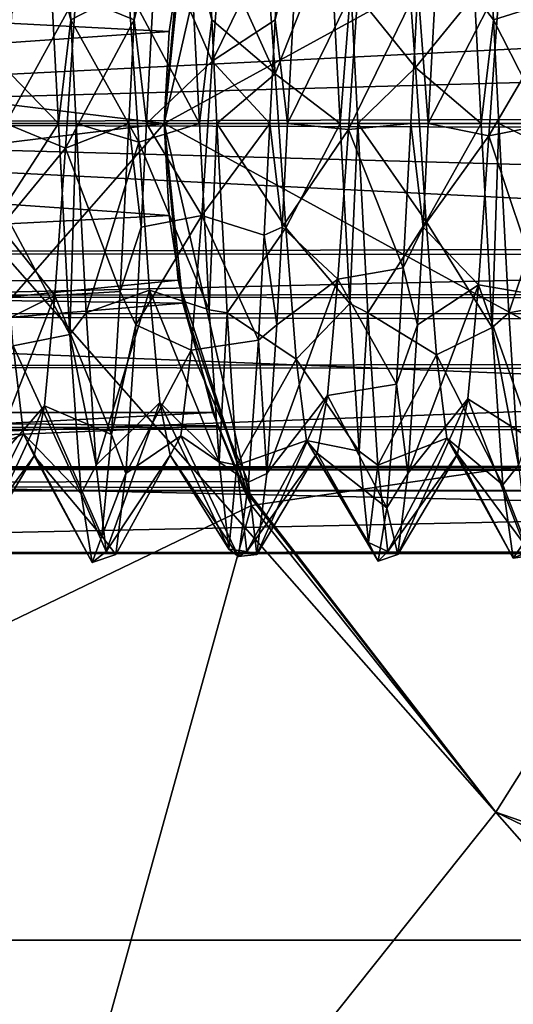
# Model space of a CAD drawing. Extents: x -15 to 239, y -30 to 108.
# Drawn here: x -6 to -3, y -5 to 1 of the extents above; entities that cross this region are included whole.
import ezdxf

# ---------------------------------------------------------------- set-up
doc = ezdxf.new("R2010")
doc.units = 0
doc.header["$MEASUREMENT"] = 0

msp = doc.modelspace()

# ---------------------------------------------------------------- linework, layer by layer
for points in [[(-4.8792, 4.635252, 288.906525), (-9.169899, 4.635261, 286.429321), (-6.5658, -0.000049, 288.987701)], [(-4.8792, 4.635252, 288.906525), (-6.5658, -0.000049, 288.987701), (-1.8064, -0.000054, 290.391815)], [(0, 4.635249, 289.766815), (-4.8792, 4.635252, 288.906525), (-1.8064, -0.000054, 290.391815)], [(-8.649299, 4.165324, 268.975433), (-4.504799, 2.169424, 268.975403), (-9.599999, 0.000024, 268.975403)], [(-9.599999, 0.000024, 268.975403), (-4.504799, 2.169424, 268.975403), (-5, 0.000024, 268.975403)], [(-5, 0.000024, 268.975403), (-4.504799, 2.169424, 268.975403), (-4.9203, 0.889307, 273.598602)], [(-4.504799, 2.169362, 285.975403), (-1.7678, 1.767757, 287.477509), (-5, -0.000038, 285.975403)], [(-5, -0.000038, 285.975403), (-4.8957, 1.015893, 277.338898), (-4.504799, 2.169362, 285.975403)], [(-5, -0.000038, 285.975403), (-1.7678, 1.767757, 287.477509), (0, -0.000049, 288.979706)], [(-5.657005, 1.0748, -277.75769), (-5.977005, 0.3867, -277.353699), (-6.036011, 1.1814, -276.981873)], [(-5.561005, 1.1436, -277.723602), (-5.530006, 0.5883, -277.930176), (-5.657005, 1.0748, -277.75769)], [(-5.203011, 0.7569, -277.235687), (-5.530006, 0.5883, -277.930176), (-5.561005, 1.1436, -277.723602)], [(-5.138992, 1.1436, -273.277588), (-5.500992, 0.7242, -273.751678), (-5.169991, 0.5883, -273.070984)], [(-5.042992, 1.0748, -273.2435), (-5.138992, 1.1436, -273.277588), (-5.169991, 0.5883, -273.070984)], [(-4.666992, 1.1537, -273.997803), (-5.042992, 1.0748, -273.2435), (-4.72699, 0.3521, -273.640381)], [(-4.76001, 1.1436, -277.723602), (-4.730011, 0.5883, -277.930206), (-4.85701, 1.0748, -277.75769)], [(-4.37001, 0.2819, -277.374298), (-4.730011, 0.5883, -277.930206), (-4.76001, 1.1436, -277.723602)], [(-4.37001, 0.2819, -277.374298), (-4.76001, 1.1436, -277.723602), (-4.429008, 1.0952, -277.044678)], [(-4.339989, 1.1436, -273.277588), (-4.666992, 1.1537, -273.997803), (-4.72699, 0.3521, -273.640381)], [(-4.339989, 1.1436, -273.277588), (-4.72699, 0.3521, -273.640381), (-4.369995, 0.5883, -273.070984)], [(-4.23999, 1.1349, -273.273102), (-4.339989, 1.1436, -273.277588), (-4.369995, 0.5883, -273.070984)], [(-4.299995, 0, -273.00058), (-4.23999, 1.1349, -273.273102), (-4.369995, 0.5883, -273.070984)], [(-3.89399, 0.8231, -273.793884), (-4.23999, 1.1349, -273.273102), (-4.299995, 0, -273.00058)], [(-3.572006, 0.3177, -277.366791), (-3.94001, 0.7725, -277.878204), (-3.632011, 1.125, -277.024597)], [(-3.237007, 0.7296, -277.891296), (-3.572006, 0.3177, -277.366791), (-3.632011, 1.125, -277.024597)], [(-3.160011, 1.1436, -277.723602), (-3.130005, 0.5883, -277.930206), (-3.237007, 0.7296, -277.891296)], [(-2.798004, 0.692, -277.262787), (-3.130005, 0.5883, -277.930206), (-3.160011, 1.1436, -277.723602)], [(-2.73999, 1.1436, -273.277588), (-3.095993, 0.7889, -273.779388), (-2.769989, 0.5883, -273.070984)], [(-11.474399, 0.000009, 273.001007), (10.025599, 0.588309, 273.071411), (-11.474399, 1.087008, 273.249512)], [(-11.474399, 1.082492, 277.754608), (10.025599, 1.074792, 277.758118), (-11.474399, -0.000009, 278.001007)], [(10.025599, 1.074792, 277.758118), (10.025599, -0.000009, 278.001007), (-11.474399, -0.000009, 278.001007)], [(-5.600006, 0, -278.00058), (-5.977005, 0.3867, -277.353699), (-5.657005, 1.0748, -277.75769)], [(-5.500992, 0.7242, -273.751678), (-5.842995, 1.0748, -273.2435), (-5.899994, 0, -273.00058)], [(-5.530006, 0.5883, -277.930176), (-5.600006, 0, -278.00058), (-5.657005, 1.0748, -277.75769)], [(-4.800011, 0, -278.00058), (-5.203011, 0.7569, -277.235687), (-4.85701, 1.0748, -277.75769)], [(-5.099991, 0, -273.00058), (-5.042992, 1.0748, -273.2435), (-5.169991, 0.5883, -273.070984)], [(-4.72699, 0.3521, -273.640381), (-5.042992, 1.0748, -273.2435), (-5.099991, 0, -273.00058)], [(-4.730011, 0.5883, -277.930206), (-4.800011, 0, -278.00058), (-4.85701, 1.0748, -277.75769)], [(-4.057007, 1.0748, -277.75769), (-4.37001, 0.2819, -277.374298), (-4.429008, 1.0952, -277.044678)], [(-4.000008, 0, -278.00058), (-4.37001, 0.2819, -277.374298), (-4.057007, 1.0748, -277.75769)], [(-3.94001, 0.7725, -277.878204), (-4.000008, 0, -278.00058), (-4.057007, 1.0748, -277.75769)], [(-3.499992, 0, -273.00061), (-3.442993, 1.0748, -273.2435), (-3.55999, 0.7725, -273.122986)], [(-3.095993, 0.7889, -273.779388), (-3.442993, 1.0748, -273.2435), (-3.499992, 0, -273.00061)], [(-4.8957, 1.015893, 277.338898), (-4.972499, 0.521393, 277.535095), (-12.474399, 0.911193, 277.393005)], [(-4.972499, 0.521393, 277.535095), (-4.8957, 1.015893, 277.338898), (-5, -0.000038, 285.975403)], [(-10.000008, 0, -277.600586), (-10.000008, 0.9788, -277.358459), (230, 0.737, -277.467834)], [(-9.999992, 0.737, -273.53418), (230, 0, -273.401428), (230, 0.9788, -273.643555)], [(-12.474399, 0.000008, 273.401001), (-5, 0.000008, 273.401001), (-12.474399, 0.911207, 273.609009)], [(-5, 0.000008, 273.401001), (-4.9203, 0.889307, 273.598602), (-12.474399, 0.911207, 273.609009)], [(-12.474399, 0.911193, 277.393005), (-4.972499, 0.521393, 277.535095), (-12.474399, -0.000008, 277.601013)], [(-5, 0.000008, 273.401001), (-5, 0.000024, 268.975403), (-4.9203, 0.889307, 273.598602)], [(-3.89399, 0.8231, -273.793884), (-4.299995, 0, -273.00058), (-3.952995, -0.035, -273.6073)], [(-3.55999, 0.7725, -273.122986), (-3.89399, 0.8231, -273.793884), (-3.952995, -0.035, -273.6073)], [(-3.095993, 0.7889, -273.779388), (-3.499992, 0, -273.00061), (-3.155991, -0.0707, -273.608185)], [(-2.769989, 0.5883, -273.070984), (-3.095993, 0.7889, -273.779388), (-3.155991, -0.0707, -273.608185)], [(-10.000008, 0, -277.600586), (230, 0.737, -277.467834), (230, 0, -277.60144)], [(-9.999992, 0.737, -273.53418), (-9.999992, 0, -273.400574), (230, 0, -273.401428)], [(-5.144005, -0.1062, -277.392303), (-5.530006, 0.5883, -277.930176), (-5.203011, 0.7569, -277.235687)], [(-4.800011, 0, -278.00058), (-5.144005, -0.1062, -277.392303), (-5.203011, 0.7569, -277.235687)], [(-3.94001, 0.7725, -277.878204), (-3.900009, 0, -278.00058), (-4.000008, 0, -278.00058)], [(-3.55999, 0.7725, -273.122986), (-3.952995, -0.035, -273.6073), (-3.599991, 0, -273.00061)], [(-3.572006, 0.3177, -277.366791), (-3.900009, 0, -278.00058), (-3.94001, 0.7725, -277.878204)], [(-3.499992, 0, -273.00061), (-3.55999, 0.7725, -273.122986), (-3.599991, 0, -273.00061)], [(-3.200005, 0, -278.00061), (-3.572006, 0.3177, -277.366791), (-3.237007, 0.7296, -277.891296)], [(-3.130005, 0.5883, -277.930206), (-3.200005, 0, -278.00061), (-3.237007, 0.7296, -277.891296)], [(-5.500992, 0.7242, -273.751678), (-5.899994, 0, -273.00058), (-5.55999, -0.1412, -273.612)], [(-5.169991, 0.5883, -273.070984), (-5.500992, 0.7242, -273.751678), (-5.55999, -0.1412, -273.612)], [(-2.739006, -0.1768, -277.386993), (-3.130005, 0.5883, -277.930206), (-2.798004, 0.692, -277.262787)], [(10.025599, 0.000009, 273.001007), (10.025599, 0.588309, 273.071411), (-11.474399, 0.000009, 273.001007)], [(-5.530006, 0.5883, -277.930176), (-5.500008, 0, -278.00058), (-5.600006, 0, -278.00058)], [(-5.169991, 0.5883, -273.070984), (-5.55999, -0.1412, -273.612), (-5.199989, 0, -273.00058)], [(-5.144005, -0.1062, -277.392303), (-5.500008, 0, -278.00058), (-5.530006, 0.5883, -277.930176)], [(-5.099991, 0, -273.00058), (-5.169991, 0.5883, -273.070984), (-5.199989, 0, -273.00058)], [(-4.730011, 0.5883, -277.930206), (-4.700005, 0, -278.00058), (-4.800011, 0, -278.00058)], [(-4.37001, 0.2819, -277.374298), (-4.700005, 0, -278.00058), (-4.730011, 0.5883, -277.930206)], [(-4.369995, 0.5883, -273.070984), (-4.72699, 0.3521, -273.640381), (-4.399994, 0, -273.00058)], [(-4.299995, 0, -273.00058), (-4.369995, 0.5883, -273.070984), (-4.399994, 0, -273.00058)], [(-3.130005, 0.5883, -277.930206), (-3.100006, 0, -278.00061), (-3.200005, 0, -278.00061)], [(-2.769989, 0.5883, -273.070984), (-3.155991, -0.0707, -273.608185), (-2.799995, 0, -273.00061)], [(-2.739006, -0.1768, -277.386993), (-3.100006, 0, -278.00061), (-3.130005, 0.5883, -277.930206)], [(-4.972499, 0.521393, 277.535095), (-5, -0.000008, 277.601013), (-12.474399, -0.000008, 277.601013)], [(-5, -0.000008, 277.601013), (-4.972499, 0.521393, 277.535095), (-5, -0.000038, 285.975403)], [(-5.600006, 0, -278.00058), (-5.917007, -0.4897, -277.330383), (-5.977005, 0.3867, -277.353699)], [(-4.72699, 0.3521, -273.640381), (-5.099991, 0, -273.00058), (-4.785995, -0.5235, -273.680481)], [(-4.399994, 0, -273.00058), (-4.72699, 0.3521, -273.640381), (-4.785995, -0.5235, -273.680481)], [(-4.310005, -0.5927, -277.298798), (-4.700005, 0, -278.00058), (-4.37001, 0.2819, -277.374298)], [(-4.000008, 0, -278.00058), (-4.310005, -0.5927, -277.298798), (-4.37001, 0.2819, -277.374298)], [(-3.513008, -0.5579, -277.311493), (-3.900009, 0, -278.00058), (-3.572006, 0.3177, -277.366791)], [(-3.200005, 0, -278.00061), (-3.513008, -0.5579, -277.311493), (-3.572006, 0.3177, -277.366791)], [(-12.474399, -0.911193, 273.609009), (-4.9723, -0.523893, 273.467499), (-12.474399, 0.000008, 273.401001)], [(-4.9723, -0.523893, 273.467499), (-5, 0.000008, 273.401001), (-12.474399, 0.000008, 273.401001)], [(-11.474399, -1.082492, 273.247406), (10.025599, -1.074792, 273.243896), (-11.474399, 0.000009, 273.001007)], [(10.025599, -1.074792, 273.243896), (10.025599, 0.000009, 273.001007), (-11.474399, 0.000009, 273.001007)], [(-10.000008, -0.737, -277.46698), (-10.000008, 0, -277.600586), (230, 0, -277.60144)], [(-10.000008, -0.737, -277.46698), (230, 0, -277.60144), (230, -0.9788, -277.359344)], [(-9.999992, 0, -273.400574), (230, -0.737, -273.535034), (230, 0, -273.401428)], [(-9.999992, 0, -273.400574), (-9.999992, -0.9788, -273.64267), (230, -0.737, -273.535034)], [(-9.599999, 0.000024, 268.975403), (-5, 0.000024, 268.975403), (-8.649299, -4.165276, 268.975403)], [(-8.649299, -4.165276, 268.975403), (-5, 0.000024, 268.975403), (-4.504799, -2.169376, 268.975403)], [(-5.55999, -0.1412, -273.612), (-5.899994, 0, -273.00058), (-5.929993, -0.5883, -273.070984)], [(-5.535011, -1.1981, -277.693878), (-5.917007, -0.4897, -277.330383), (-5.600006, 0, -278.00058)], [(-5.500008, 0, -278.00058), (-5.535011, -1.1981, -277.693878), (-5.600006, 0, -278.00058)], [(-5.199989, 0, -273.00058), (-5.55999, -0.1412, -273.612), (-5.248993, -0.9544, -273.190704)], [(-5.500008, 0, -278.00058), (-5.443008, -1.0748, -277.75769), (-5.535011, -1.1981, -277.693878)], [(-5.443008, -1.0748, -277.75769), (-5.500008, 0, -278.00058), (-5.144005, -0.1062, -277.392303)], [(-5.12999, -0.5883, -273.070984), (-5.199989, 0, -273.00058), (-5.248993, -0.9544, -273.190704)], [(-5.12999, -0.5883, -273.070984), (-5.099991, 0, -273.00058), (-5.199989, 0, -273.00058)], [(-4.744011, -1.0592, -277.76239), (-5.144005, -0.1062, -277.392303), (-4.800011, 0, -278.00058)], [(-4.785995, -0.5235, -273.680481), (-5.099991, 0, -273.00058), (-5.12999, -0.5883, -273.070984)], [(-4.504799, -2.169376, 268.975403), (-5, 0.000024, 268.975403), (-4.8948, -1.020193, 273.665497)], [(-4.8948, -1.020193, 273.665497), (-5, 0.000024, 268.975403), (-4.9723, -0.523893, 273.467499)], [(-4.9723, -0.523893, 273.467499), (-5, 0.000024, 268.975403), (-5, 0.000008, 273.401001)], [(-4.700005, 0, -278.00058), (-4.744011, -1.0592, -277.76239), (-4.800011, 0, -278.00058)], [(-4.399994, 0, -273.00058), (-4.785995, -0.5235, -273.680481), (-4.432991, -0.6353, -273.08429)], [(-4.700005, 0, -278.00058), (-4.643005, -1.0748, -277.75769), (-4.744011, -1.0592, -277.76239)], [(-4.310005, -0.5927, -277.298798), (-4.643005, -1.0748, -277.75769), (-4.700005, 0, -278.00058)], [(-4.329994, -0.5883, -273.070984), (-4.399994, 0, -273.00058), (-4.432991, -0.6353, -273.08429)], [(-4.329994, -0.5883, -273.070984), (-4.299995, 0, -273.00058), (-4.399994, 0, -273.00058)], [(-3.952995, -0.035, -273.6073), (-4.299995, 0, -273.00058), (-4.329994, -0.5883, -273.070984)], [(-3.946007, -1.0218, -277.781891), (-4.310005, -0.5927, -277.298798), (-4.000008, 0, -278.00058)], [(-3.900009, 0, -278.00058), (-3.946007, -1.0218, -277.781891), (-4.000008, 0, -278.00058)], [(-3.599991, 0, -273.00061), (-3.952995, -0.035, -273.6073), (-3.641991, -0.8204, -273.138794)], [(-3.900009, 0, -278.00058), (-3.84301, -1.0748, -277.75769), (-3.946007, -1.0218, -277.781891)], [(-3.513008, -0.5579, -277.311493), (-3.84301, -1.0748, -277.75769), (-3.900009, 0, -278.00058)], [(-3.529991, -0.5883, -273.070984), (-3.599991, 0, -273.00061), (-3.641991, -0.8204, -273.138794)], [(-3.529991, -0.5883, -273.070984), (-3.499992, 0, -273.00061), (-3.599991, 0, -273.00061)], [(-3.155991, -0.0707, -273.608185), (-3.499992, 0, -273.00061), (-3.529991, -0.5883, -273.070984)], [(-3.138008, -1.1582, -277.715485), (-3.513008, -0.5579, -277.311493), (-3.200005, 0, -278.00061)], [(-3.100006, 0, -278.00061), (-3.138008, -1.1582, -277.715485), (-3.200005, 0, -278.00061)], [(-2.799995, 0, -273.00061), (-3.155991, -0.0707, -273.608185), (-2.85099, -0.9781, -273.200287)], [(-3.100006, 0, -278.00061), (-3.043007, -1.0748, -277.75769), (-3.138008, -1.1582, -277.715485)], [(-3.043007, -1.0748, -277.75769), (-3.100006, 0, -278.00061), (-2.739006, -0.1768, -277.386993)], [(-12.474399, -0.000008, 277.601013), (-5, -0.000008, 277.601013), (-12.474399, -0.911207, 277.393005)], [(-5, -0.000008, 277.601013), (-4.9203, -0.889407, 277.403412), (-12.474399, -0.911207, 277.393005)], [(10.025599, -0.000009, 278.001007), (10.025599, -0.588309, 277.930603), (-11.474399, -0.000009, 278.001007)], [(-11.474399, -0.000009, 278.001007), (10.025599, -0.588309, 277.930603), (-11.474399, -1.087008, 277.752502)], [(-2.4772, -4.635351, 289.550079), (-6.5658, -0.000049, 288.987701), (-7.1329, -4.635345, 287.855591)], [(-2.4772, -4.635351, 289.550079), (-1.8064, -0.000054, 290.391815), (-6.5658, -0.000049, 288.987701)], [(-4.9203, -0.889407, 277.403412), (-5, -0.000008, 277.601013), (-5, -0.000038, 285.975403)], [(0, -0.000049, 288.979706), (-1.7678, -1.767843, 287.477509), (-5, -0.000038, 285.975403)], [(-5, -0.000038, 285.975403), (-1.7678, -1.767843, 287.477509), (-4.504799, -2.169438, 285.975403)], [(-4.504799, -2.169438, 285.975403), (-4.9203, -0.889407, 277.403412), (-5, -0.000038, 285.975403)], [(-3.952995, -0.035, -273.6073), (-4.329994, -0.5883, -273.070984), (-4.012993, -0.8838, -273.825897)], [(-3.641991, -0.8204, -273.138794), (-3.952995, -0.035, -273.6073), (-4.012993, -0.8838, -273.825897)], [(-5.084007, -0.9474, -277.140198), (-5.443008, -1.0748, -277.75769), (-5.144005, -0.1062, -277.392303)], [(-4.744011, -1.0592, -277.76239), (-5.084007, -0.9474, -277.140198), (-5.144005, -0.1062, -277.392303)], [(-3.155991, -0.0707, -273.608185), (-3.529991, -0.5883, -273.070984), (-3.214989, -0.9169, -273.842804)], [(-3.155991, -0.0707, -273.608185), (-3.214989, -0.9169, -273.842804), (-2.85099, -0.9781, -273.200287)], [(-5.55999, -0.1412, -273.612), (-5.929993, -0.5883, -273.070984), (-5.619995, -0.9779, -273.878479)], [(-5.248993, -0.9544, -273.190704), (-5.55999, -0.1412, -273.612), (-5.619995, -0.9779, -273.878479)], [(-2.679008, -1.0069, -277.103088), (-3.043007, -1.0748, -277.75769), (-2.739006, -0.1768, -277.386993)], [(-5.535011, -1.1981, -277.693878), (-5.858009, -1.2623, -276.912689), (-5.917007, -0.4897, -277.330383)], [(-4.8948, -1.020193, 273.665497), (-4.9723, -0.523893, 273.467499), (-12.474399, -0.911193, 273.609009)], [(-4.785995, -0.5235, -273.680481), (-5.159996, -1.1436, -273.277588), (-4.845993, -1.288, -274.112396)], [(-4.785995, -0.5235, -273.680481), (-5.12999, -0.5883, -273.070984), (-5.159996, -1.1436, -273.277588)], [(-4.464989, -1.2297, -273.326996), (-4.785995, -0.5235, -273.680481), (-4.845993, -1.288, -274.112396)], [(-4.432991, -0.6353, -273.08429), (-4.785995, -0.5235, -273.680481), (-4.464989, -1.2297, -273.326996)], [(-3.453011, -1.3135, -276.864288), (-3.84301, -1.0748, -277.75769), (-3.513008, -0.5579, -277.311493)], [(-3.138008, -1.1582, -277.715485), (-3.453011, -1.3135, -276.864288), (-3.513008, -0.5579, -277.311493)], [(10.025599, -0.588309, 277.930603), (10.025599, -1.143608, 277.723999), (-11.474399, -1.087008, 277.752502)], [(-5.619995, -0.9779, -273.878479), (-5.929993, -0.5883, -273.070984), (-5.959991, -1.1436, -273.277588)], [(-5.159996, -1.1436, -273.277588), (-5.12999, -0.5883, -273.070984), (-5.248993, -0.9544, -273.190704)], [(-4.251007, -1.3393, -276.8396), (-4.643005, -1.0748, -277.75769), (-4.310005, -0.5927, -277.298798)], [(-4.360992, -1.1436, -273.277588), (-4.329994, -0.5883, -273.070984), (-4.432991, -0.6353, -273.08429)], [(-4.012993, -0.8838, -273.825897), (-4.329994, -0.5883, -273.070984), (-4.360992, -1.1436, -273.277588)], [(-4.251007, -1.3393, -276.8396), (-4.310005, -0.5927, -277.298798), (-3.946007, -1.0218, -277.781891)], [(-3.560989, -1.1436, -273.277588), (-3.529991, -0.5883, -273.070984), (-3.641991, -0.8204, -273.138794)], [(-3.214989, -0.9169, -273.842804), (-3.529991, -0.5883, -273.070984), (-3.560989, -1.1436, -273.277588)], [(-4.360992, -1.1436, -273.277588), (-4.432991, -0.6353, -273.08429), (-4.464989, -1.2297, -273.326996)], [(-10.000008, -1.3802, -277.083282), (-10.000008, -0.737, -277.46698), (230, -0.9788, -277.359344)], [(-9.999992, -0.9788, -273.64267), (230, -1.3802, -273.918732), (230, -0.737, -273.535034)], [(-3.641991, -0.8204, -273.138794), (-4.012993, -0.8838, -273.825897), (-3.679993, -1.4808, -273.487396)], [(-3.560989, -1.1436, -273.277588), (-3.641991, -0.8204, -273.138794), (-3.679993, -1.4808, -273.487396)], [(-12.474399, -0.911207, 277.393005), (-4.9203, -0.889407, 277.403412), (-12.474399, -1.641805, 276.810303)], [(-4.9203, -0.889407, 277.403412), (-4.7233, -1.640605, 276.81189), (-12.474399, -1.641805, 276.810303)], [(-4.7233, -1.640605, 276.81189), (-4.9203, -0.889407, 277.403412), (-4.504799, -2.169438, 285.975403)], [(-4.012993, -0.8838, -273.825897), (-4.416992, -1.9882, -273.985199), (-4.071991, -1.545, -274.403809)], [(-4.012993, -0.8838, -273.825897), (-4.360992, -1.1436, -273.277588), (-4.416992, -1.9882, -273.985199)], [(-3.679993, -1.4808, -273.487396), (-4.012993, -0.8838, -273.825897), (-4.071991, -1.545, -274.403809)], [(-12.474399, -1.641795, 274.191711), (-4.8948, -1.020193, 273.665497), (-12.474399, -0.911193, 273.609009)], [(-5.387009, -1.9407, -277.076385), (-5.443008, -1.0748, -277.75769), (-5.084007, -0.9474, -277.140198)], [(-5.025002, -1.5839, -276.537689), (-5.387009, -1.9407, -277.076385), (-5.084007, -0.9474, -277.140198)], [(-4.688011, -1.919, -277.101807), (-5.084007, -0.9474, -277.140198), (-4.744011, -1.0592, -277.76239)], [(-4.688011, -1.919, -277.101807), (-5.025002, -1.5839, -276.537689), (-5.084007, -0.9474, -277.140198)], [(-3.214989, -0.9169, -273.842804), (-3.560989, -1.1436, -273.277588), (-3.616989, -1.9882, -273.985199)], [(-3.214989, -0.9169, -273.842804), (-3.616989, -1.9882, -273.985199), (-3.274994, -1.5643, -274.434509)], [(-2.901993, -1.7994, -273.765686), (-3.214989, -0.9169, -273.842804), (-3.274994, -1.5643, -274.434509)], [(-2.85099, -0.9781, -273.200287), (-3.214989, -0.9169, -273.842804), (-2.901993, -1.7994, -273.765686)], [(-10.000008, -1.3802, -277.083282), (230, -0.9788, -277.359344), (230, -1.7319, -276.688843)], [(-9.999992, -0.9788, -273.64267), (-9.999992, -1.7319, -274.313171), (230, -1.3802, -273.918732)], [(-5.619995, -0.9779, -273.878479), (-5.959991, -1.1436, -273.277588), (-6.016991, -1.9882, -273.985199)], [(-5.619995, -0.9779, -273.878479), (-6.016991, -1.9882, -273.985199), (-5.679001, -1.6025, -274.493683)], [(-5.299995, -1.7666, -273.731781), (-5.619995, -0.9779, -273.878479), (-5.679001, -1.6025, -274.493683)], [(-5.248993, -0.9544, -273.190704), (-5.619995, -0.9779, -273.878479), (-5.299995, -1.7666, -273.731781)], [(-5.299995, -1.7666, -273.731781), (-5.159996, -1.1436, -273.277588), (-5.248993, -0.9544, -273.190704)], [(-4.6957, -1.717696, 274.292786), (-4.8948, -1.020193, 273.665497), (-12.474399, -1.641795, 274.191711)], [(-4.6957, -1.717696, 274.292786), (-4.504799, -2.169376, 268.975403), (-4.8948, -1.020193, 273.665497)], [(-4.643005, -1.0748, -277.75769), (-4.688011, -1.919, -277.101807), (-4.744011, -1.0592, -277.76239)], [(-3.892006, -1.8615, -277.168396), (-4.251007, -1.3393, -276.8396), (-3.946007, -1.0218, -277.781891)], [(-3.84301, -1.0748, -277.75769), (-3.892006, -1.8615, -277.168396), (-3.946007, -1.0218, -277.781891)], [(-2.679008, -1.0069, -277.103088), (-2.987007, -1.9407, -277.076385), (-3.043007, -1.0748, -277.75769)], [(10.025599, -1.940694, 273.925201), (10.025599, -1.074792, 273.243896), (-11.474399, -1.082492, 273.247406)], [(-11.474399, -1.950994, 273.937408), (10.025599, -1.940694, 273.925201), (-11.474399, -1.082492, 273.247406)], [(-11.474399, -1.087008, 277.752502), (10.025599, -1.143608, 277.723999), (-11.474399, -1.957206, 277.056885)], [(-5.443008, -1.0748, -277.75769), (-5.387009, -1.9407, -277.076385), (-5.535011, -1.1981, -277.693878)], [(-4.643005, -1.0748, -277.75769), (-4.587006, -1.9407, -277.076385), (-4.688011, -1.919, -277.101807)], [(-4.251007, -1.3393, -276.8396), (-4.587006, -1.9407, -277.076385), (-4.643005, -1.0748, -277.75769)], [(-3.84301, -1.0748, -277.75769), (-3.78701, -1.9407, -277.076385), (-3.892006, -1.8615, -277.168396)], [(-3.453011, -1.3135, -276.864288), (-3.78701, -1.9407, -277.076385), (-3.84301, -1.0748, -277.75769)], [(-3.043007, -1.0748, -277.75769), (-2.987007, -1.9407, -277.076385), (-3.138008, -1.1582, -277.715485)], [(10.025599, -1.143608, 277.723999), (10.025599, -1.988205, 277.016388), (-11.474399, -1.957206, 277.056885)], [(-5.216995, -1.9882, -273.985199), (-5.159996, -1.1436, -273.277588), (-5.299995, -1.7666, -273.731781)], [(-4.845993, -1.288, -274.112396), (-5.159996, -1.1436, -273.277588), (-5.216995, -1.9882, -273.985199)], [(-4.416992, -1.9882, -273.985199), (-4.360992, -1.1436, -273.277588), (-4.464989, -1.2297, -273.326996)], [(-3.616989, -1.9882, -273.985199), (-3.560989, -1.1436, -273.277588), (-3.679993, -1.4808, -273.487396)], [(-3.077011, -2.0524, -276.928589), (-3.453011, -1.3135, -276.864288), (-3.138008, -1.1582, -277.715485)], [(-3.138008, -1.1582, -277.715485), (-2.987007, -1.9407, -277.076385), (-3.077011, -2.0524, -276.928589)], [(-5.472008, -2.1036, -276.851776), (-5.858009, -1.2623, -276.912689), (-5.535011, -1.1981, -277.693878)], [(-5.535011, -1.1981, -277.693878), (-5.387009, -1.9407, -277.076385), (-5.472008, -2.1036, -276.851776)], [(-5.797997, -1.7622, -276.192596), (-6.187004, -1.9407, -277.076385), (-5.858009, -1.2623, -276.912689)], [(-5.472008, -2.1036, -276.851776), (-5.797997, -1.7622, -276.192596), (-5.858009, -1.2623, -276.912689)], [(-4.464989, -1.2297, -273.326996), (-4.845993, -1.288, -274.112396), (-4.520996, -2.0365, -274.051605)], [(-4.416992, -1.9882, -273.985199), (-4.464989, -1.2297, -273.326996), (-4.520996, -2.0365, -274.051605)], [(-4.845993, -1.288, -274.112396), (-5.216995, -1.9882, -273.985199), (-4.904999, -1.7744, -274.841705)], [(-4.520996, -2.0365, -274.051605), (-4.845993, -1.288, -274.112396), (-4.904999, -1.7744, -274.841705)], [(-4.191002, -1.7999, -276.091797), (-4.587006, -1.9407, -277.076385), (-4.251007, -1.3393, -276.8396)], [(-4.191002, -1.7999, -276.091797), (-4.251007, -1.3393, -276.8396), (-3.892006, -1.8615, -277.168396)], [(-3.393997, -1.7872, -276.126801), (-3.78701, -1.9407, -277.076385), (-3.453011, -1.3135, -276.864288)], [(-3.077011, -2.0524, -276.928589), (-3.393997, -1.7872, -276.126801), (-3.453011, -1.3135, -276.864288)], [(-10, -1.9588, -276.257568), (-10.000008, -1.3802, -277.083282), (230, -1.7319, -276.688843)], [(-9.999992, -1.7319, -274.313171), (230, -1.9588, -274.744446), (230, -1.3802, -273.918732)], [(-3.679993, -1.4808, -273.487396), (-4.071991, -1.545, -274.403809), (-3.734993, -2.1813, -274.278503)], [(-3.616989, -1.9882, -273.985199), (-3.679993, -1.4808, -273.487396), (-3.734993, -2.1813, -274.278503)], [(-4.071991, -1.545, -274.403809), (-4.473999, -2.4466, -274.987183), (-4.132004, -1.8718, -275.217804)], [(-4.071991, -1.545, -274.403809), (-4.416992, -1.9882, -273.985199), (-4.473999, -2.4466, -274.987183)], [(-3.734993, -2.1813, -274.278503), (-4.071991, -1.545, -274.403809), (-4.132004, -1.8718, -275.217804)], [(-3.274994, -1.5643, -274.434509), (-3.616989, -1.9882, -273.985199), (-3.674004, -2.4466, -274.987183)], [(-3.274994, -1.5643, -274.434509), (-3.674004, -2.4466, -274.987183), (-3.334, -1.8785, -275.253387)], [(-2.959999, -2.3825, -274.743103), (-3.274994, -1.5643, -274.434509), (-3.334, -1.8785, -275.253387)], [(-2.901993, -1.7994, -273.765686), (-3.274994, -1.5643, -274.434509), (-2.959999, -2.3825, -274.743103)], [(-5.679001, -1.6025, -274.493683), (-6.073997, -2.4466, -274.987183), (-5.738998, -1.8864, -275.323792)], [(-5.679001, -1.6025, -274.493683), (-6.016991, -1.9882, -273.985199), (-6.073997, -2.4466, -274.987183)], [(-5.353996, -2.3439, -274.632477), (-5.679001, -1.6025, -274.493683), (-5.738998, -1.8864, -275.323792)], [(-5.299995, -1.7666, -273.731781), (-5.679001, -1.6025, -274.493683), (-5.353996, -2.3439, -274.632477)], [(-5.330002, -2.4296, -276.088898), (-5.387009, -1.9407, -277.076385), (-5.025002, -1.5839, -276.537689)], [(-4.964996, -1.8829, -275.71228), (-5.330002, -2.4296, -276.088898), (-5.025002, -1.5839, -276.537689)], [(-4.633003, -2.4162, -276.135895), (-5.025002, -1.5839, -276.537689), (-4.688011, -1.919, -277.101807)], [(-4.633003, -2.4162, -276.135895), (-4.964996, -1.8829, -275.71228), (-5.025002, -1.5839, -276.537689)], [(-12.474399, -1.641805, 276.810303), (-4.7233, -1.640605, 276.81189), (-12.474399, -2.047302, 275.968292)], [(-4.7233, -1.640605, 276.81189), (-4.567999, -2.033602, 276.024811), (-12.474399, -2.047302, 275.968292)], [(-12.474399, -2.047298, 275.033691), (-4.6957, -1.717696, 274.292786), (-12.474399, -1.641795, 274.191711)], [(-4.567999, -2.033602, 276.024811), (-4.7233, -1.640605, 276.81189), (-4.504799, -2.169438, 285.975403)], [(-4.5534, -2.066399, 275.126709), (-4.6957, -1.717696, 274.292786), (-12.474399, -2.047298, 275.033691)], [(-10, -1.9588, -276.257568), (230, -1.7319, -276.688843), (230, -2.0858, -275.744751)], [(-9.999992, -1.7319, -274.313171), (-10, -2.0858, -275.257263), (230, -1.9588, -274.744446)], [(-4.5534, -2.066399, 275.126709), (-4.504799, -2.169376, 268.975403), (-4.6957, -1.717696, 274.292786)], [(-5.797997, -1.7622, -276.192596), (-6.129997, -2.4296, -276.088898), (-6.187004, -1.9407, -277.076385)], [(-5.738998, -1.8864, -275.323792), (-6.129997, -2.4296, -276.088898), (-5.797997, -1.7622, -276.192596)], [(-5.408997, -2.4932, -275.679291), (-5.738998, -1.8864, -275.323792), (-5.797997, -1.7622, -276.192596)], [(-5.408997, -2.4932, -275.679291), (-5.797997, -1.7622, -276.192596), (-5.472008, -2.1036, -276.851776)], [(-5.353996, -2.3439, -274.632477), (-5.216995, -1.9882, -273.985199), (-5.299995, -1.7666, -273.731781)], [(-4.904999, -1.7744, -274.841705), (-5.274002, -2.4466, -274.987183), (-4.964996, -1.8829, -275.71228)], [(-4.904999, -1.7744, -274.841705), (-5.216995, -1.9882, -273.985199), (-5.274002, -2.4466, -274.987183)], [(-4.577003, -2.4577, -275.052795), (-4.904999, -1.7744, -274.841705), (-4.964996, -1.8829, -275.71228)], [(-4.520996, -2.0365, -274.051605), (-4.904999, -1.7744, -274.841705), (-4.577003, -2.4577, -275.052795)], [(-4.504799, -2.169438, 285.975403), (-1.7678, -1.767843, 287.477509), (-3.1174, -3.909238, 285.975403)], [(-3.393997, -1.7872, -276.126801), (-3.730003, -2.4296, -276.088898), (-3.78701, -1.9407, -277.076385)], [(-3.334, -1.8785, -275.253387), (-3.730003, -2.4296, -276.088898), (-3.393997, -1.7872, -276.126801)], [(-3.018997, -2.4676, -275.897095), (-3.393997, -1.7872, -276.126801), (-3.077011, -2.0524, -276.928589)], [(-3.018997, -2.4676, -275.897095), (-3.334, -1.8785, -275.253387), (-3.393997, -1.7872, -276.126801)], [(-3.1174, -3.909238, 285.975403), (-1.7678, -1.767843, 287.477509), (-1.1126, -4.874638, 285.975403)], [(-4.191002, -1.7999, -276.091797), (-4.529999, -2.4296, -276.088898), (-4.587006, -1.9407, -277.076385)], [(-4.132004, -1.8718, -275.217804), (-4.529999, -2.4296, -276.088898), (-4.191002, -1.7999, -276.091797)], [(-3.839996, -2.3781, -276.272003), (-4.191002, -1.7999, -276.091797), (-3.892006, -1.8615, -277.168396)], [(-3.785004, -2.4846, -275.230286), (-4.132004, -1.8718, -275.217804), (-4.191002, -1.7999, -276.091797)], [(-3.785004, -2.4846, -275.230286), (-4.191002, -1.7999, -276.091797), (-3.839996, -2.3781, -276.272003)], [(-5.738998, -1.8864, -275.323792), (-6.073997, -2.4466, -274.987183), (-6.129997, -2.4296, -276.088898)], [(-5.353996, -2.3439, -274.632477), (-5.738998, -1.8864, -275.323792), (-5.408997, -2.4932, -275.679291)], [(-4.964996, -1.8829, -275.71228), (-5.274002, -2.4466, -274.987183), (-5.330002, -2.4296, -276.088898)], [(-4.577003, -2.4577, -275.052795), (-4.964996, -1.8829, -275.71228), (-4.633003, -2.4162, -276.135895)], [(-4.132004, -1.8718, -275.217804), (-4.473999, -2.4466, -274.987183), (-4.529999, -2.4296, -276.088898)], [(-3.734993, -2.1813, -274.278503), (-4.132004, -1.8718, -275.217804), (-3.785004, -2.4846, -275.230286)], [(-3.78701, -1.9407, -277.076385), (-3.839996, -2.3781, -276.272003), (-3.892006, -1.8615, -277.168396)], [(-3.334, -1.8785, -275.253387), (-3.674004, -2.4466, -274.987183), (-3.730003, -2.4296, -276.088898)], [(-2.959999, -2.3825, -274.743103), (-3.334, -1.8785, -275.253387), (-3.018997, -2.4676, -275.897095)], [(10.025599, -2.429598, 274.912689), (10.025599, -1.940694, 273.925201), (-11.474399, -1.950994, 273.937408)], [(-11.474399, -2.436498, 274.939484), (10.025599, -2.429598, 274.912689), (-11.474399, -1.950994, 273.937408)], [(-5.387009, -1.9407, -277.076385), (-5.330002, -2.4296, -276.088898), (-5.472008, -2.1036, -276.851776)], [(-4.587006, -1.9407, -277.076385), (-4.633003, -2.4162, -276.135895), (-4.688011, -1.919, -277.101807)], [(-4.587006, -1.9407, -277.076385), (-4.529999, -2.4296, -276.088898), (-4.633003, -2.4162, -276.135895)], [(-3.78701, -1.9407, -277.076385), (-3.730003, -2.4296, -276.088898), (-3.839996, -2.3781, -276.272003)], [(-2.987007, -1.9407, -277.076385), (-2.93, -2.4296, -276.088898), (-3.077011, -2.0524, -276.928589)], [(-11.474399, -1.957206, 277.056885), (10.025599, -1.988205, 277.016388), (-11.474399, -2.438702, 276.052887)], [(10.025599, -1.988205, 277.016388), (10.025599, -2.446602, 276.014404), (-11.474399, -2.438702, 276.052887)], [(-10, -2.0858, -275.257263), (230, -2.0858, -275.744751), (230, -1.9588, -274.744446)], [(-10, -2.0858, -275.257263), (-10, -1.9588, -276.257568), (230, -2.0858, -275.744751)], [(-5.274002, -2.4466, -274.987183), (-5.216995, -1.9882, -273.985199), (-5.353996, -2.3439, -274.632477)], [(-4.473999, -2.4466, -274.987183), (-4.416992, -1.9882, -273.985199), (-4.520996, -2.0365, -274.051605)], [(-3.674004, -2.4466, -274.987183), (-3.616989, -1.9882, -273.985199), (-3.734993, -2.1813, -274.278503)], [(-4.567999, -2.033602, 276.024811), (-4.5534, -2.066399, 275.126709), (-12.474399, -2.047302, 275.968292)], [(-12.474399, -2.047302, 275.968292), (-4.5534, -2.066399, 275.126709), (-12.474399, -2.047298, 275.033691)], [(-4.473999, -2.4466, -274.987183), (-4.520996, -2.0365, -274.051605), (-4.577003, -2.4577, -275.052795)], [(-3.1174, -3.909238, 285.975403), (-4.567999, -2.033602, 276.024811), (-4.504799, -2.169438, 285.975403)], [(-3.1174, -3.909176, 268.975403), (-4.567999, -2.033602, 276.024811), (-3.1174, -3.909238, 285.975403)], [(-3.1174, -3.909176, 268.975403), (-4.5534, -2.066399, 275.126709), (-4.567999, -2.033602, 276.024811)], [(-3.1174, -3.909176, 268.975403), (-4.504799, -2.169376, 268.975403), (-4.5534, -2.066399, 275.126709)], [(-3.077011, -2.0524, -276.928589), (-2.93, -2.4296, -276.088898), (-3.018997, -2.4676, -275.897095)], [(-5.472008, -2.1036, -276.851776), (-5.330002, -2.4296, -276.088898), (-5.408997, -2.4932, -275.679291)], [(-8.649299, -4.165276, 268.975403), (-4.504799, -2.169376, 268.975403), (-5.985499, -7.505576, 268.975372)], [(-5.985499, -7.505576, 268.975372), (-4.504799, -2.169376, 268.975403), (-3.1174, -3.909176, 268.975403)], [(-3.674004, -2.4466, -274.987183), (-3.734993, -2.1813, -274.278503), (-3.785004, -2.4846, -275.230286)], [(-5.408997, -2.4932, -275.679291), (-5.274002, -2.4466, -274.987183), (-5.353996, -2.3439, -274.632477)], [(-3.730003, -2.4296, -276.088898), (-3.785004, -2.4846, -275.230286), (-3.839996, -2.3781, -276.272003)], [(-3.018997, -2.4676, -275.897095), (-2.874001, -2.4466, -274.987213), (-2.959999, -2.3825, -274.743103)], [(10.025599, -2.446602, 276.014404), (10.025599, -2.429598, 274.912689), (-11.474399, -2.436498, 274.939484)], [(-11.474399, -2.438702, 276.052887), (10.025599, -2.446602, 276.014404), (-11.474399, -2.436498, 274.939484)], [(-5.330002, -2.4296, -276.088898), (-5.274002, -2.4466, -274.987183), (-5.408997, -2.4932, -275.679291)], [(-4.529999, -2.4296, -276.088898), (-4.577003, -2.4577, -275.052795), (-4.633003, -2.4162, -276.135895)], [(-4.529999, -2.4296, -276.088898), (-4.473999, -2.4466, -274.987183), (-4.577003, -2.4577, -275.052795)], [(-3.730003, -2.4296, -276.088898), (-3.674004, -2.4466, -274.987183), (-3.785004, -2.4846, -275.230286)], [(-2.93, -2.4296, -276.088898), (-2.874001, -2.4466, -274.987213), (-3.018997, -2.4676, -275.897095)], [(-7.8384, -3.7748, -268.975006), (-5.4244, -6.8019, 268.975006), (-5.4244, -6.8019, -268.975006)], [(-7.8384, -3.7748, 268.975006), (-5.4244, -6.8019, 268.975006), (-7.8384, -3.7748, -268.975006)], [(-7.8384, -3.7748, 268.975006), (-5.9232, -7.4274, 268.975006), (-5.4244, -6.8019, 268.975006)], [(-5.9232, -7.4274, -268.975006), (-7.8384, -3.7748, -268.975006), (-5.4244, -6.8019, -268.975006)], [(-3.1174, -3.909176, 268.975403), (-1.1126, -4.874576, 268.975403), (-5.985499, -7.505576, 268.975372)], [(0.0256, -4.9999, 275.526581), (-3.1174, -3.909176, 268.975403), (-3.1174, -3.909238, 285.975403)], [(-1.1126, -4.874576, 268.975403), (-3.1174, -3.909176, 268.975403), (0.0256, -4.9999, 275.526581)], [(0.0256, -4.9999, 275.526581), (-3.1174, -3.909238, 285.975403), (-1.1126, -4.874638, 285.975403)], [(-7.1329, -4.635345, 287.855591), (-7.800399, -8.816833, 284.797089), (-4.150499, -8.816841, 286.904388)], [(-2.4772, -4.635351, 289.550079), (-7.1329, -4.635345, 287.855591), (-4.150499, -8.816841, 286.904388)], [(-2.4772, -4.635351, 289.550079), (-4.150499, -8.816841, 286.904388), (0, -8.816844, 287.636261)], [(-5.985499, -7.505576, 268.975372), (-1.1126, -4.874576, 268.975403), (-2.1362, -9.359276, 268.975372)]]:
    msp.add_3dface(points)

doc.saveas('drawing.dxf')
